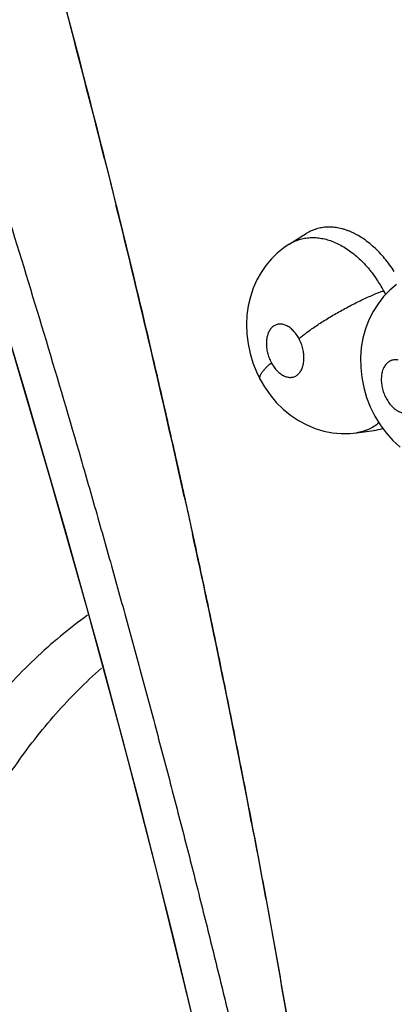
# Model space of a CAD drawing. Units: inches. Extents: x 0.4 to 16.6, y 0.6 to 10.4.
# Drawn here: x 11.8 to 11.9, y 9 to 9.1 of the extents above; entities that cross this region are included whole.
import ezdxf

# ---------------------------------------------------------------- set-up
doc = ezdxf.new("R2010")
doc.units = ezdxf.units.IN
doc.header["$LTSCALE"] = 0.935
doc.header["$MEASUREMENT"] = 0
doc.layers.get('0').update_dxf_attribs({"linetype": 'CONTINUOUS'})

msp = doc.modelspace()

# ---------------------------------------------------------------- linework, layer by layer
at = {"color": 7, "linetype": 'CONTINUOUS'}
for p, q in [((11.8600015826, 9.1254996791), (11.8606885451, 9.1227577848)), ((11.8606885451, 9.1227577848), (11.8609960356, 9.1215248334)), ((11.8609960356, 9.1215248334), (11.8617292511, 9.1185704723)), ((11.8878367122, 9.1126295488), (11.8903943923, 9.1142213712)), ((11.8878299509, 9.1126253402), (11.8878367122, 9.1126295488)), ((11.8980012098, 9.084233493), (11.9005944691, 9.0845906064)), ((11.9006053827, 9.0845919359), (11.9005944544, 9.0845907413)), ((11.9005944691, 9.0845906064), (11.9006068926, 9.0845922955)), ((11.9006068926, 9.0845922955), (11.9006144068, 9.0845933284)), ((11.8980012098, 9.084233493), (11.8979844843, 9.0842311644)), ((11.8720252624, 9.0746508443), (11.8725918659, 9.0720824138)), ((11.8725918659, 9.0720824138), (11.8727034742, 9.0715743521)), ((11.8727034742, 9.0715743521), (11.8732586545, 9.0690364239))]:
    msp.add_line(p, q, dxfattribs=at)
for points in [[(11.7995485416, 9.2335521323), (11.8063165746, 9.2155369541), (11.8132201894, 9.1965623937), (11.8200993423, 9.1770688631), (11.8268799096, 9.1572103965), (11.8334938066, 9.1371472993), (11.8398824869, 9.1170531439), (11.8459918567, 9.0971021798), (11.8517865384, 9.0774284208), (11.8573248207, 9.0578494838), (11.8626960485, 9.0380300085), (11.8679718196, 9.0176369976), (11.8732106037, 8.9963131517), (11.8784259394, 8.9737968007)], [(11.7996559617, 9.2334620023), (11.8072053557, 9.2133027004), (11.8146156814, 9.1928509174), (11.8218026397, 9.1723285058), (11.82875668, 9.151765009), (11.8354674763, 9.1311901809), (11.8419246643, 9.1106334665), (11.8481195407, 9.09012449), (11.8540414317, 9.0697035422), (11.8596929655, 9.0493611772), (11.8650625369, 9.0291394746), (11.8701413233, 9.0090744524), (11.8749277311, 8.9891749253), (11.8794156375, 8.9694663863), (11.8835635411, 8.9501499453)], [(11.8878280049, 9.1126243055), (11.8870095646, 9.1120703005), (11.8860363769, 9.1112813119), (11.8851399434, 9.1104002611), (11.8843238652, 9.1094317289), (11.8835914455, 9.1083759392), (11.8829509784, 9.1072352823), (11.8824100097, 9.1060140943), (11.881974431, 9.1047170218), (11.8816551735, 9.1033597333), (11.8814577743, 9.1019543271), (11.8813863592, 9.1005156797), (11.8814414966, 9.0990688789), (11.8816213661, 9.0976235682), (11.8819269405, 9.0961778777), (11.8823506177, 9.0947685433), (11.8828903612, 9.0934003082), (11.8834408869, 9.0922685161)], [(11.9040067874, 9.1065657573), (11.9029937552, 9.1057090013), (11.9020580306, 9.104739701), (11.9012124396, 9.1036652414), (11.900468377, 9.1024942742), (11.8998382669, 9.1012395036), (11.8993262144, 9.0999030521), (11.8989402427, 9.0985017199), (11.8986882954, 9.0970508952), (11.8985741667, 9.0955596973), (11.8985978325, 9.0940450265), (11.8987582952, 9.0925387264), (11.8990542025, 9.0910405467), (11.8994825086, 9.089565632), (11.9000390738, 9.0881311086), (11.9007217527, 9.0867461619), (11.9015161599, 9.0854430205), (11.9024249479, 9.0842190897), (11.9034328256, 9.083094373), (11.9045262364, 9.082087159)], [(11.88344079, 9.0922686982), (11.8840919121, 9.0911495788), (11.8849388337, 9.0899331725), (11.8858832353, 9.0888080895), (11.8869244995, 9.0877778506), (11.8880459369, 9.086860787), (11.8892332364, 9.0860684766), (11.8904741722, 9.0854067675), (11.8917454137, 9.0848829805), (11.8930355376, 9.0844960414), (11.8943372457, 9.0842429322), (11.8956427074, 9.0841214363), (11.8969474375, 9.0841306344), (11.8979905025, 9.0842317962)]]:
    msp.add_lwpolyline(points, dxfattribs=at)
for centre, radius, start, end in [((9.9814574963, 8.6532149306), 1.9370030377, 14.1122524952, 15.587659348), ((10.0805621575, 8.6778475392), 1.834882263, 12.489192716, 13.8978370102), ((11.8835143286, 9.0954244857), 0.0211725567, 28.8573662703, 34.2187781552), ((11.8824979499, 9.0948394566), 0.0223450977, 27.1836043347, 28.9133818484), ((11.8997148446, 9.0910221501), 0.0064915878, 277.8946405174, 289.4047340587), ((10.1983012661, 8.7036981271), 1.7143378676, 10.9243533862, 12.3045234918), ((10.259706933, 8.715773711), 1.6517565157, 10.75603874, 10.9167361887)]:
    msp.add_arc(centre, radius, start, end, dxfattribs=at)
for points, knots in [([(11.803358389, 9.2386568465), (11.8055138497, 9.233003903), (11.809786511, 9.2216415008), (11.8160590788, 9.2044925816), (11.8222105569, 9.1871985068), (11.8282333455, 9.1697807251), (11.8341199529, 9.1522588146), (11.839861996, 9.1346500596), (11.8454516602, 9.1169709032), (11.8508806432, 9.0992390076), (11.8552641084, 9.0844272384), (11.8586811366, 9.0725658566), (11.8611956942, 9.0636727775), (11.8636626025, 9.0547809548), (11.8660828089, 9.0458928871), (11.8684570365, 9.0370108365), (11.8703990437, 9.0296117861), (11.8719305063, 9.023697372), (11.8734454616, 9.0177944), (11.8753105643, 9.0104256562), (11.877133749, 9.003058981), (11.8785614123, 8.9971745352), (11.879614536, 8.9927708377), (11.8806499764, 8.9883731452), (11.8814977361, 8.9847115344), (11.8821660794, 8.9817855525), (11.882826789, 8.9788654133), (11.8836409076, 8.9752192575), (11.88460375, 8.9708480457), (11.8858725632, 8.9650330343), (11.8868163337, 8.9606740695), (11.8874472035, 8.9577708527)], [0, 0, 0, 0, 0.0618430214, 0.1240857824, 0.1866537669, 0.2494724215, 0.3124731595, 0.3755994732, 0.4387964584, 0.5020060641, 0.565159112, 0.5966922643, 0.6281846602, 0.6596286362, 0.6910180863, 0.7223469615, 0.7536091525, 0.7692133257, 0.784798496, 0.8159053083, 0.8469123117, 0.8623727653, 0.8778015591, 0.8931965194, 0.9085555069, 0.916220856, 0.9238764797, 0.9391599282, 0.9544098727, 0.969630482, 1, 1, 1, 1]), ([(11.8279658466, 9.238517963), (11.8298284948, 9.2326178174), (11.8335048477, 9.2207789295), (11.8388606385, 9.202945453), (11.8440620005, 9.1850207275), (11.8491016028, 9.1670263809), (11.8539720257, 9.1489821092), (11.8586659211, 9.1309058473), (11.8631762335, 9.112815642), (11.8667782143, 9.0977311883), (11.8695599532, 9.0856714566), (11.8715927999, 9.0766440238), (11.8735727512, 9.0676282668), (11.8754994323, 9.0586266398), (11.8773735834, 9.0496415617), (11.8791957574, 9.0406752616), (11.8806727517, 9.0332142648), (11.881828972, 9.0272566368), (11.8829662437, 9.0213185801), (11.8843545113, 9.0139140538), (11.8859624194, 9.0050500988), (11.887248883, 8.9976821254), (11.8882415969, 8.9918060056), (11.8889660891, 8.9874152895), (11.8896704638, 8.983034819), (11.8905850646, 8.9772154719), (11.8916938297, 8.9699632177), (11.8929970635, 8.9612839223), (11.8938659103, 8.9555097733), (11.894304371, 8.9526283566)], [0, 0, 0, 0, 0.0631751722, 0.1265749226, 0.1901234164, 0.2537454997, 0.3173760289, 0.380957955, 0.4444343188, 0.507740515, 0.5393074875, 0.5708050251, 0.6022242573, 0.6335576166, 0.6647989018, 0.6959419347, 0.7269804896, 0.742458642, 0.7579081979, 0.7887139089, 0.8193806778, 0.8498914911, 0.8650832357, 0.8802298037, 0.89532969, 0.9103851656, 0.940378458, 0.9702401575, 1, 1, 1, 1]), ([(11.9036661319, 9.1084983396), (11.9034387822, 9.108848068), (11.9029710158, 9.1095246298), (11.9022219202, 9.1104815355), (11.9014361234, 9.1113628147), (11.9006161483, 9.1121656757), (11.8997682759, 9.1128864133), (11.8989010588, 9.1135181629), (11.8981596966, 9.1139692008), (11.8975624389, 9.1142788022), (11.8971160283, 9.1144843866), (11.896667545, 9.1146653593), (11.8962187528, 9.1148211845), (11.8957718347, 9.1149508259), (11.8953282091, 9.1150535864), (11.8948882536, 9.1151298694), (11.8944515615, 9.1151802355), (11.8940176416, 9.115204245), (11.893586801, 9.1152013738), (11.8931604546, 9.1151718903), (11.8927406534, 9.1151161674), (11.8923289908, 9.1150342036), (11.8919261237, 9.1149260103), (11.8915320278, 9.1147915336), (11.8910165423, 9.1145764859), (11.890645698, 9.1143765452), (11.8904071874, 9.114228141)], [0, 0, 0, 0, 0.078285818, 0.1542658738, 0.2279359908, 0.2997191329, 0.369470775, 0.4366023155, 0.5008824205, 0.5321078923, 0.5628203236, 0.5930853418, 0.6228368435, 0.6519430896, 0.6803777399, 0.7082557478, 0.7357005568, 0.76283196, 0.7897665923, 0.8165088709, 0.8429862863, 0.8691910751, 0.8952287821, 0.921218281, 0.9472793928, 1, 1, 1, 1]), ([(11.8878368243, 9.1126297921), (11.8880725707, 9.1127762221), (11.8885618433, 9.1130401542), (11.8892100268, 9.1132895479), (11.8897433858, 9.1134383733), (11.8901502235, 9.1135245818), (11.8905631736, 9.1135855528), (11.8909822936, 9.1136214396), (11.8914080325, 9.113631792), (11.8918402061, 9.1136163261), (11.8922773709, 9.1135754677), (11.8927173133, 9.1135095582), (11.8931584054, 9.1134186061), (11.8937524575, 9.1132626553), (11.894499331, 9.1130024022), (11.8953868062, 9.1125939602), (11.8962672797, 9.1120919626), (11.8971319204, 9.1115007506), (11.8979745823, 9.1108222701), (11.8986505604, 9.110191385), (11.8991787607, 9.1096465769), (11.8995700371, 9.1092156234), (11.8999507791, 9.1087677302), (11.9004455362, 9.1081467267), (11.900796535, 9.1076620347), (11.9010218375, 9.1073309667)], [0, 0, 0, 0, 0.0530788222, 0.1060062684, 0.1324561619, 0.158926169, 0.1854913294, 0.2122436227, 0.2393304048, 0.2668921651, 0.2949064866, 0.32326269, 0.3519321502, 0.3810013658, 0.4406841125, 0.502923901, 0.5676038186, 0.6343035501, 0.7030448173, 0.7743255057, 0.8109955858, 0.8481573909, 0.8856336811, 0.9234081165, 1, 1, 1, 1]), ([(11.889310521, 9.0983922239), (11.8894757341, 9.0985350232), (11.8898301565, 9.098829831), (11.8904031962, 9.0992771319), (11.8910442487, 9.0997494377), (11.8917498917, 9.1002427223), (11.8925148305, 9.100751603), (11.8933317782, 9.1012704478), (11.8941918292, 9.1017925334), (11.8950844914, 9.1023113568), (11.8959984355, 9.1028198691), (11.8969215461, 9.1033117768), (11.8978419493, 9.1037808715), (11.8987479332, 9.1042221253), (11.8996290415, 9.1046311022), (11.900475763, 9.1050047282), (11.9012804548, 9.1053407634), (11.9018040849, 9.105546681), (11.9020577575, 9.1056430354)], [0, 0, 0, 0, 0.0444958958, 0.0939137755, 0.1481036877, 0.2067218655, 0.2693279669, 0.3352921161, 0.403903656, 0.4743205367, 0.5456590079, 0.6170018657, 0.6874412453, 0.7561420944, 0.82232496, 0.885362096, 0.9447084086, 1, 1, 1, 1]), ([(11.8893105235, 9.0983922192), (11.8891880699, 9.0986222933), (11.8889845474, 9.0989524668), (11.8886728628, 9.0993552995), (11.8884276838, 9.0996273711), (11.8881714292, 9.0998704459), (11.8879059354, 9.100081455), (11.8876332708, 9.1002592321), (11.8873566447, 9.1004026017), (11.8870786949, 9.1005091831), (11.8868454873, 9.1005665719), (11.8866609529, 9.1005927901), (11.8865250327, 9.100602768), (11.8863912166, 9.1006029366), (11.8862166528, 9.1005902248), (11.8860023929, 9.1005503174), (11.8857559209, 9.100463466), (11.8855634311, 9.10035998), (11.885418762, 9.1002601464), (11.885277924, 9.1001468284), (11.8851130425, 9.0999819383), (11.8849372258, 9.0997539836), (11.8847839605, 9.0994959883), (11.884654745, 9.0992097075), (11.8845497645, 9.0988983222), (11.884442469, 9.0984454396), (11.8843785459, 9.0978349183), (11.8844047881, 9.0972042441), (11.8844777515, 9.0966860367), (11.8845595337, 9.0962923377), (11.8846664179, 9.0959016723), (11.8847981778, 9.095517957), (11.8849534126, 9.0951436025), (11.8850723147, 9.094900901), (11.8851355034, 9.0947821746)], [0, 0, 0, 0, 0.0725436365, 0.1075224433, 0.1416739804, 0.1743783883, 0.205722166, 0.2359366418, 0.2648388858, 0.2922831292, 0.3186050661, 0.3314815347, 0.3441286149, 0.3565071164, 0.3686925829, 0.392809539, 0.4169164086, 0.4411476014, 0.4533869086, 0.4658043621, 0.4914199607, 0.5180730777, 0.5457344741, 0.5747522088, 0.6053376134, 0.6370565328, 0.7041417109, 0.7754268589, 0.8121768634, 0.8497185753, 0.8872674092, 0.9248375789, 0.9625651519, 1, 1, 1, 1]), ([(11.8851355034, 9.0947821746), (11.8851977469, 9.0946652236), (11.8853285972, 9.0944378388), (11.8855438313, 9.0941153113), (11.8857745924, 9.0938170698), (11.8860951262, 9.0934620288), (11.8864431592, 9.0931561622), (11.886814306, 9.0929137546), (11.8870910596, 9.0927710324), (11.8873693431, 9.0926648449), (11.8876462826, 9.092596697), (11.8879198069, 9.0925667746), (11.8881871988, 9.0925761981), (11.8884453319, 9.0926241395), (11.888691262, 9.0927114638), (11.8889229656, 9.0928366987), (11.8891383239, 9.0929975317), (11.8893342408, 9.0931932709), (11.8895095919, 9.0934215755), (11.8896627129, 9.0936803611), (11.8897921658, 9.0939667025), (11.8898967518, 9.0942780917), (11.889975718, 9.0946115841), (11.8900281068, 9.0949635297), (11.8900536687, 9.0953308826), (11.8900517189, 9.0957106153), (11.8900232908, 9.0960987025), (11.8899680495, 9.0964908761), (11.8898859701, 9.0968842342), (11.8897786663, 9.0972751634), (11.8896033049, 9.0977858554), (11.8894366631, 9.0981552123), (11.8893105235, 9.0983922192)], [0, 0, 0, 0, 0.0368753468, 0.0729575197, 0.107851556, 0.1417277623, 0.2060227325, 0.2360542817, 0.2649430376, 0.2925255157, 0.3187690184, 0.3441121674, 0.3688675323, 0.3929749158, 0.4169052782, 0.441206785, 0.4660125145, 0.4914574032, 0.5180477095, 0.5459301507, 0.5749666451, 0.6053548057, 0.6372204974, 0.6702343668, 0.7042858402, 0.739617017, 0.7758407791, 0.8125152425, 0.8497696417, 0.8876125235, 0.9252703284, 1, 1, 1, 1]), ([(11.88344079, 9.0922686982), (11.8834249228, 9.0922985281), (11.88339973, 9.0923638678), (11.8833844431, 9.0924714158), (11.8833905324, 9.0925887033), (11.8834174403, 9.0927152859), (11.8834647756, 9.0928508513), (11.8835319243, 9.0929950585), (11.8836183048, 9.0931474646), (11.8837233498, 9.0933075213), (11.8838464466, 9.0934745851), (11.8839867485, 9.0936480465), (11.8841433512, 9.0938272389), (11.8843784912, 9.0940790737), (11.8847075375, 9.0944019593), (11.8849877327, 9.0946538761), (11.8851354979, 9.0947821849)], [0, 0, 0, 0, 0.0319616939, 0.0655317565, 0.1020441917, 0.1424911168, 0.1875507911, 0.2375931377, 0.2927741986, 0.3531263677, 0.4185912301, 0.4889978444, 0.5641110151, 0.6436642864, 0.8148768134, 1, 1, 1, 1]), ([(11.9042601223, 9.0951679256), (11.9041679159, 9.0951884911), (11.9039837092, 9.0952173222), (11.9037085189, 9.095222789), (11.9034419778, 9.0951893454), (11.9032290397, 9.0951285111), (11.9030658845, 9.0950611992), (11.9029068326, 9.0949813199), (11.902717809, 9.0948576786), (11.9025101055, 9.0946748774), (11.9022553688, 9.0943808308), (11.9020781633, 9.0940744007), (11.9019588045, 9.0937887906), (11.9018838102, 9.0935809272), (11.9018066043, 9.093307014), (11.9017416981, 9.0929622185), (11.901704443, 9.0926005065), (11.9016946897, 9.0922249242), (11.9017119576, 9.0918398634), (11.9017570069, 9.091449161), (11.9018533527, 9.0909231277), (11.9020018145, 9.0904034537), (11.9021988782, 9.0898999108), (11.9023696292, 9.0895347018), (11.9025611297, 9.0891854063), (11.902772182, 9.0888560421), (11.9030008691, 9.0885488482), (11.9032441634, 9.0882666801), (11.9034999165, 9.0880130559), (11.9037241519, 9.0878256618), (11.9039082513, 9.087691917), (11.9040906921, 9.0875718998), (11.9043212494, 9.0874435416), (11.9046034343, 9.0873236303), (11.9047956281, 9.0872675168), (11.9048912995, 9.0872461771)], [0, 0, 0, 0, 0.0261393089, 0.0514114259, 0.0759194291, 0.1001922848, 0.112428595, 0.1247157506, 0.1493962736, 0.1746810206, 0.2010266921, 0.2567792209, 0.2715460379, 0.2866826489, 0.3178926544, 0.3501701459, 0.3836419932, 0.4183950918, 0.4540318098, 0.490204194, 0.5271248043, 0.6019198666, 0.6392554695, 0.6766646536, 0.7133860155, 0.7493947933, 0.7848123404, 0.8192622077, 0.85238566, 0.8843644361, 0.9000053485, 0.9153268835, 0.9447686558, 0.9728783484, 1, 1, 1, 1]), ([(11.9013331674, 9.0857167327), (11.9010916443, 9.0855173709), (11.900586004, 9.0851528502), (11.8999011914, 9.0847876196), (11.8993332738, 9.0845577398), (11.8988987585, 9.0844168471), (11.8984543171, 9.0843068845), (11.8981529217, 9.0842544065), (11.8980009585, 9.084233244)], [0, 0, 0, 0, 0.2543965486, 0.5046392014, 0.6283803633, 0.7517238264, 0.8753668785, 1, 1, 1, 1]), ([(11.8574410151, 9.0567493912), (11.854649325, 9.054739332), (11.8492791699, 9.0502854124), (11.842085037, 9.0425026576), (11.8357414629, 9.0336223538), (11.8302832301, 9.0237099626), (11.8257419181, 9.0128261691), (11.8221384964, 9.0010384993), (11.8194985614, 8.9884216027), (11.818410133, 8.9797025385), (11.818018985, 8.9752345489)], [0, 0, 0, 0, 0.110544706, 0.2234025672, 0.3396787527, 0.460367328, 0.5862722051, 0.717979468, 0.855873263, 1, 1, 1, 1]), ([(11.826649621, 8.9688553514), (11.8268912502, 8.9730978621), (11.8276513929, 8.9814002467), (11.8303036315, 8.9971456441), (11.8346777441, 9.0119032796), (11.8409123904, 9.0251939772), (11.8462995598, 9.0340650201), (11.8524642224, 9.0419930718), (11.857122686, 9.0466637093), (11.8595576949, 9.0488089383)], [0, 0, 0, 0, 0.1437501472, 0.2816926234, 0.539877112, 0.6610249721, 0.7775420723, 0.8902201546, 1, 1, 1, 1]), ([(11.8824432981, 9.0240370343), (11.883013139, 9.021037272), (11.8841336583, 9.0150476771), (11.8857597865, 9.0060744207), (11.887327235, 8.9971338964), (11.8883353557, 8.9911818485), (11.8888292332, 8.988211746)], [0, 0, 0, 0, 0.2517184558, 0.5023367231, 0.7517870341, 1, 1, 1, 1])]:
    msp.add_open_spline(points, degree=3, knots=knots, dxfattribs=at)
msp.add_open_spline([(11.8904058876, 9.114227332), (11.8904035372, 9.1142258668), (11.8904011867, 9.1142244016), (11.8903988363, 9.1142229364)], degree=3, dxfattribs=at)

doc.saveas('drawing.dxf')
